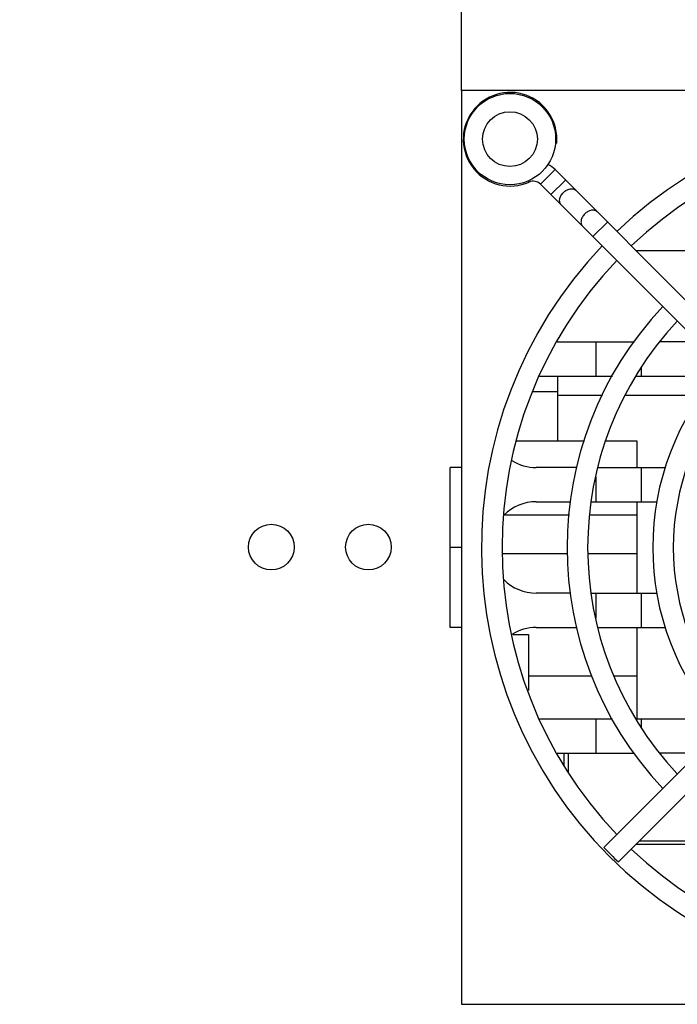
# Model space of a CAD drawing. Units: millimetres. Extents: x 0 to 420, y 0 to 297.
# Drawn here: x 160 to 166, y 57 to 65 of the extents above; entities that cross this region are included whole.
import ezdxf

# ---------------------------------------------------------------- set-up
doc = ezdxf.new("R2010")
doc.units = ezdxf.units.MM
doc.header["$LTSCALE"] = 23.1
doc.layers.get('0').update_dxf_attribs({"linetype": 'CONTINUOUS'})
for name, color, linetype in [('002___PRT_ALL_AXES', 7, 'CONTINUOUS'), ('05___PRT_ALL_EXTRNL_GEOM', 7, 'CONTINUOUS'), ('NOTES', 7, 'CONTINUOUS')]:
    doc.layers.add(name, color=color, linetype=linetype)
doc.styles.get("Standard").update_dxf_attribs({"font": 'txt', "width": 0.8})
doc.dimstyles.new('DIMSTYLE_4', dxfattribs={"dimtxt": 2.6, "dimasz": 3.5, "dimexe": 1, "dimexo": 0, "dimgap": 0.65, "dimtad": 1, "dimdec": 0, "dimlfac": 10, "dimdsep": 46, "dimtxsty": 'STANDARD', "dimblk": '_FILLED', "dimblk1": '_FILLED', "dimblk2": '_FILLED', "dimcen": 0.09, "dimadec": 1, "dimazin": 2, "dimtp": 0.1, "dimtm": 0.1, "dimtfac": 1, "dimtdec": 0, "dimtofl": 0, "dimtmove": 0, "dimatfit": 3, "dimldrblk": '_FILLED', "dimfxl": 1, "dimtolj": 1, "dimarcsym": 0})

# ---------------------------------------------------------------- blocks, each defined once
blk = doc.blocks.new('_FILLED')
at = {"color": 0, "linetype": 'BYBLOCK'}
blk.add_solid([(0, 0), (-1, 0.1429), (-1, -0.1429)], dxfattribs=at)
blk = doc.blocks.new('*D15')
at = {"color": 2, "linetype": 'CONTINUOUS'}
for p, q in [((138.4506, 77.5637), (138.4506, 87.1508)), ((164.2056, 64.5707), (164.2056, 87.1508)), ((138.4506, 86.1508), (151.3281, 86.1508)), ((164.2056, 86.1508), (151.3281, 86.1508))]:
    blk.add_line(p, q, dxfattribs=at)
at = {"color": 2, "linetype": 'CONTINUOUS', "xscale": 3.5, "yscale": 3.5, "zscale": 3.5, "rotation": 180}
blk.add_blockref('_FILLED', (138.4506, 86.1508), dxfattribs=at)
at = {"color": 2, "linetype": 'CONTINUOUS', "xscale": 3.5, "yscale": 3.5, "zscale": 3.5}
blk.add_blockref('_FILLED', (164.2056, 86.1508), dxfattribs=at)
at = {"color": 2, "linetype": 'CONTINUOUS', "insert": (148.2081, 89.4008), "char_height": 2.6, "width": 12.48, "attachment_point": 2, "line_spacing_factor": 0.9}
blk.add_mtext('258\\P[10.1]', dxfattribs=at)

msp = doc.modelspace()

# ---------------------------------------------------------------- linework, layer by layer
at = {"color": 7, "linetype": 'CONTINUOUS'}
for p, q in [((165.0402, 64.1089), (165.0285, 64.1099)), ((165.0253, 63.8784), (167.987, 60.9166)), ((164.898, 63.7511), (167.8597, 60.7894)), ((165.7329, 63.1707), (166.5783, 63.1707)), ((165.0466, 62.0707), (165.0466, 61.5045)), ((165.0466, 61.9043), (165.4423, 61.9043)), ((165.6446, 61.9043), (166.3087, 61.9043)), ((164.6862, 61.5045), (165.2825, 61.5045)), ((165.473, 61.5045), (165.7416, 61.5045)), ((165.7416, 61.5045), (165.7416, 61.2707)), ((164.2056, 61.2707), (164.1056, 61.2707)), ((164.1056, 59.8707), (164.1056, 61.2707)), ((165.7416, 60.9707), (165.7416, 60.1707)), ((164.5858, 60.8561), (165.1508, 60.8561)), ((165.3308, 60.8561), (165.7416, 60.8561)), ((164.2056, 60.5707), (164.1056, 60.5707)), ((164.5648, 60.5181), (165.1348, 60.5181)), ((164.5648, 60.518), (165.1348, 60.518)), ((165.3148, 60.5181), (165.7416, 60.5181)), ((165.3148, 60.518), (165.7416, 60.518)), ((165.4528, 57.944), (167.8597, 60.351)), ((165.5801, 57.8167), (167.987, 60.2237)), ((164.2056, 59.8707), (164.1056, 59.8707)), ((165.7416, 59.8694), (165.7416, 59.0707)), ((164.6594, 59.8094), (164.7916, 59.8094)), ((164.7916, 59.8094), (164.7916, 59.3188)), ((164.7916, 59.4455), (165.3501, 59.4455)), ((164.7916, 59.4454), (165.3501, 59.4454)), ((165.5407, 59.4455), (165.7416, 59.4455)), ((165.5407, 59.4454), (165.7416, 59.4454)), ((165.1416, 58.7701), (165.1416, 58.6058)), ((166.5764, 57.9707), (165.7341, 57.9707)), ((165.7645, 58.0011), (166.5264, 58.0011))]:
    msp.add_line(p, q, dxfattribs=at)
at = {"color": 9, "linetype": 'CONTINUOUS'}
for p, q in [((164.898, 63.7511), (165.0253, 63.8784)), ((164.7979, 63.7697), (164.7931, 63.7805)), ((165.1171, 63.7865), (164.9898, 63.6593)), ((165.3569, 63.2922), (165.4842, 63.4195)), ((164.832, 61.9353), (165.0466, 61.9353)), ((165.1016, 58.7701), (165.1016, 58.6625))]:
    msp.add_line(p, q, dxfattribs=at)
at = {"color": 7, "linetype": 'CONTINUOUS'}
for centre, radius, start, end in [((164.6318, 64.1446), 0.41, 355, 293.8998), ((168.2062, 60.5702), 3.825, 316.35225, 133.65231), ((168.2062, 60.5702), 3.645, 46.41435, 133.58565), ((164.8344, 63.6875), 0.27, 45, 61.50403), ((164.8344, 63.6875), 0.09, 45, 113.8998), ((168.2062, 60.5702), 3.825, 136.35225, 313.65231), ((168.2062, 60.5702), 3.645, 136.41892, 223.58108), ((168.2062, 60.5702), 3.075, 136.68152, 223.31848), ((168.2062, 60.5702), 2.895, 136.78592, 223.21408), ((168.2062, 60.5702), 2.325, 137.2232, 222.7768), ((168.2062, 60.5702), 2.145, 137.40958, 222.59042), ((164.8606, 61.6707), 0.4, 237.92494, 270), ((164.8606, 60.5707), 0.4, 90, 135.15965), ((164.8606, 60.5707), 0.4, 224.8211, 270), ((164.8606, 59.4707), 0.4, 90, 122.11086), ((168.2062, 60.5702), 3.805, 223.64465, 226.35535), ((168.2062, 60.5702), 3.645, 226.41435, 313.58565)]:
    msp.add_arc(centre, radius, start, end, dxfattribs=at)
at = {"color": 9, "linetype": 'CONTINUOUS'}
for points, knots in [([(165.0985, 63.6779), (165.1067, 63.6861), (165.1247, 63.6999), (165.155, 63.7113), (165.1845, 63.7114), (165.2012, 63.7025), (165.2071, 63.6965)], [0, 0, 0, 0, 0.288007, 0.555333, 0.790533, 1, 1, 1, 1]), ([(165.0798, 63.5693), (165.0739, 63.5752), (165.0649, 63.5919), (165.0651, 63.6214), (165.0765, 63.6516), (165.0903, 63.6697), (165.0985, 63.6779)], [0, 0, 0, 0, 0.209467, 0.444667, 0.711993, 1, 1, 1, 1]), ([(165.2855, 63.4908), (165.2773, 63.4826), (165.2636, 63.4646), (165.2522, 63.4343), (165.252, 63.4048), (165.2609, 63.3881), (165.2669, 63.3822)], [0, 0, 0, 0, 0.288007, 0.555333, 0.790533, 1, 1, 1, 1]), ([(165.3942, 63.5095), (165.3882, 63.5154), (165.3715, 63.5244), (165.342, 63.5242), (165.3118, 63.5128), (165.2937, 63.499), (165.2855, 63.4908)], [0, 0, 0, 0, 0.209467, 0.444667, 0.711993, 1, 1, 1, 1])]:
    msp.add_open_spline(points, degree=3, knots=knots, dxfattribs=at)
at = {"layer": '002___PRT_ALL_AXES', "color": 7, "linetype": 'CONTINUOUS'}
for p, q in [((172.2056, 64.5707), (164.2056, 64.5707)), ((164.2056, 64.5707), (164.2056, 56.5707)), ((164.2056, 56.5707), (172.2056, 56.5707))]:
    msp.add_line(p, q, dxfattribs=at)
for centre in [(162.5406, 60.5737), (163.3906, 60.5737)]:
    msp.add_circle(centre, 0.2, dxfattribs=at)
at = {"layer": '05___PRT_ALL_EXTRNL_GEOM', "color": 7, "linetype": 'CONTINUOUS'}
for p, q in [((165.0435, 62.3707), (165.7221, 62.3707)), ((166.2784, 62.3707), (165.9419, 62.3707)), ((164.8881, 62.0707), (165.5285, 62.0707)), ((165.7308, 62.0707), (166.4338, 62.0707)), ((165.2184, 61.2707), (164.8606, 61.2707)), ((165.4018, 61.2707), (165.9935, 61.2707)), ((164.8606, 60.9707), (165.1586, 60.9707)), ((165.3395, 60.9707), (165.9203, 60.9707)), ((165.1585, 60.1707), (164.8606, 60.1707)), ((165.3393, 60.1707), (165.9201, 60.1707)), ((164.8606, 59.8707), (165.2182, 59.8707)), ((165.4016, 59.8707), (165.9931, 59.8707)), ((164.8875, 59.0707), (165.5279, 59.0707)), ((165.7302, 59.0707), (166.4327, 59.0707)), ((165.0429, 58.7707), (165.7212, 58.7707)), ((166.2795, 58.7707), (165.9411, 58.7707))]:
    msp.add_line(p, q, dxfattribs=at)
at = {"layer": '05___PRT_ALL_EXTRNL_GEOM', "color": 9, "linetype": 'CONTINUOUS'}
for p, q in [((165.3849, 62.0707), (165.3849, 62.3707)), ((165.7818, 62.0707), (165.7818, 62.144)), ((165.7818, 60.9707), (165.7818, 61.2707)), ((165.3849, 60.9707), (165.3849, 61.1895)), ((165.3849, 59.9509), (165.3849, 60.1707)), ((165.7818, 59.8707), (165.7818, 60.1707)), ((165.3849, 58.7707), (165.3849, 59.0707)), ((165.7818, 58.9963), (165.7818, 59.0707))]:
    msp.add_line(p, q, dxfattribs=at)
at = {"layer": 'NOTES', "color": 7, "linetype": 'CONTINUOUS'}
msp.add_circle((164.6306, 64.1457), 0.4, dxfattribs=at)
at = {"layer": 'NOTES', "color": 9, "linetype": 'CONTINUOUS'}
msp.add_circle((164.6306, 64.1457), 0.24, dxfattribs=at)

# ---------------------------------------------------------------- dimensions: what is measured, and where the dimension line sits
at = {"color": 2, "linetype": 'CONTINUOUS'}
dim = msp.add_linear_dim(base=(164.2056, 86.1508), p1=(138.4506, 77.5637), p2=(164.2056, 64.5707), text='<>\\P[]', dimstyle='DIMSTYLE_4', dxfattribs=at)
dim.commit()
dim.dimension.update_dxf_attribs({"geometry": '*D15', "text_midpoint": (151.3281, 86.1508), "dimtype": 160})

doc.saveas('drawing.dxf')
